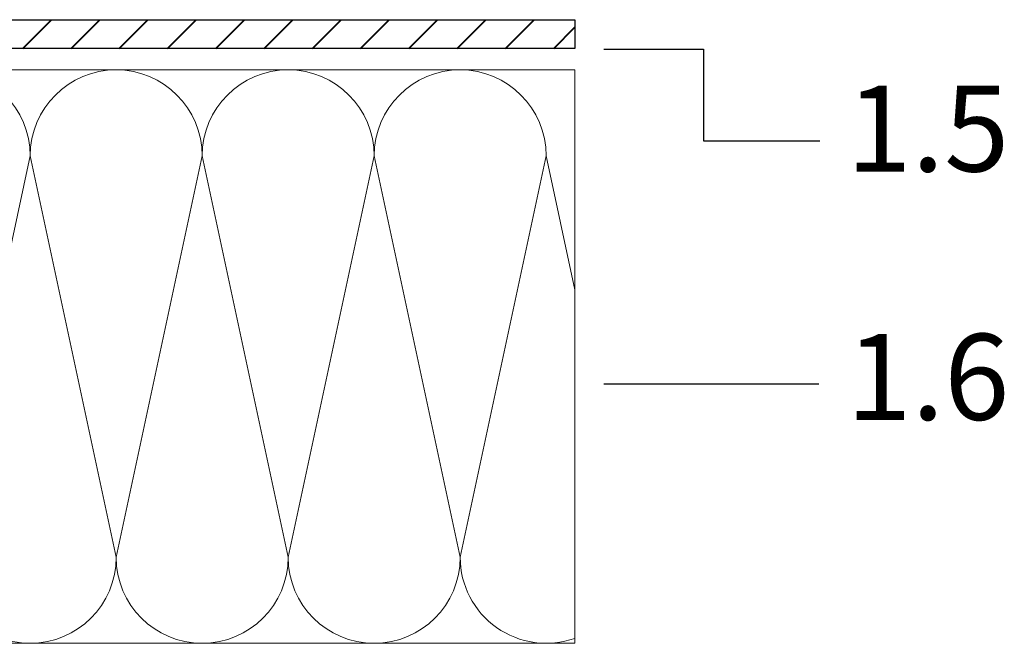
# Model space of a CAD drawing. Units: inches. Extents: x 20 to 114, y 20 to 133.
# Drawn here: x 94 to 107, y 68 to 77 of the extents above; entities that cross this region are included whole.
import ezdxf

# ---------------------------------------------------------------- set-up
doc = ezdxf.new("R2010")
doc.units = ezdxf.units.IN
doc.header["$MEASUREMENT"] = 0
for name, color, linetype, lineweight in [('Z_Beschriftung', 7, 'Continuous', 30), ('Z_Dämmung', 7, 'Continuous', 20), ('Z_SF', 250, 'Continuous', 40)]:
    doc.layers.add(name, color=color, linetype=linetype, lineweight=lineweight)
doc.layers.add('Z_Schraffurrahmen', color=9, linetype='Continuous', plot=False)
doc.styles.get("Standard").update_dxf_attribs({"font": 'arial.ttf'})

# ---------------------------------------------------------------- blocks, each defined once
blk = doc.blocks.new('Z_WD_8cm')
at = {"layer": 'Z_Dämmung'}
for points in [[(2.4, 8), (0, 8)], [(2.4, 0), (0, 0)]]:
    blk.add_lwpolyline(points, dxfattribs=at)
for points in [[(1.2, 1.2), (0, 6.8, -1), (2.4, 6.8)], [(2.4, 6.8), (1.2, 1.2, 1), (3.6, 1.2)]]:
    blk.add_lwpolyline(points, format="xyb", close=True, dxfattribs=at)

msp = doc.modelspace()

# ---------------------------------------------------------------- hatches: boundary and pattern name
at = {"layer": 'Z_SF'}
h = msp.add_hatch(dxfattribs=at)
h.set_pattern_fill('ANSI31', color=256, scale=0.15, style=0)
h.set_pattern_definition([(45, (-68.71006, -72.7889), (-0.3367596, 0.3367596), [])])
h.paths.add_polyline_path([(73.243, 77.111), (101.29, 77.111), (101.29, 76.711), (73.243, 76.711)])

# ---------------------------------------------------------------- linework, layer by layer
at = {"layer": 'Z_Beschriftung'}
for points in [[(101.694, 76.698), (103.086, 76.698), (103.086, 75.419), (104.71, 75.419)], [(101.694, 72.032), (103.694, 72.032), (104.694, 72.031), (104.694, 72.031)]]:
    msp.add_lwpolyline(points, dxfattribs=at)
at = {"layer": 'Z_Dämmung'}
msp.add_lwpolyline([(71.822, 68.411), (101.29, 68.411), (101.29, 76.411), (71.822, 76.411)], close=True, dxfattribs=at)
msp.add_lwpolyline([(99.69, 69.611), (98.49, 75.211, -1), (100.89, 75.211)], format="xyb", close=True, dxfattribs=at)
msp.add_lwpolyline([(101.29, 73.344), (100.89, 75.211), (99.69, 69.611, 0.517638), (101.29, 68.48, 0.517638)], format="xyb", dxfattribs=at)
at = {"layer": 'Z_Schraffurrahmen'}
msp.add_lwpolyline([(73.243, 77.111), (101.29, 77.111), (101.29, 76.711), (73.243, 76.711)], close=True, dxfattribs=at)

# ---------------------------------------------------------------- block references
at = {"layer": 'Z_Dämmung'}
for p in [(91.29, 68.411), (93.69, 68.411), (96.09, 68.411)]:
    msp.add_blockref('Z_WD_8cm', p, dxfattribs=at)

# ---------------------------------------------------------------- texts
at = {"layer": 'Z_Beschriftung', "char_height": 1.2, "width": 3.7539, "attachment_point": 1}
for s, insert in [('{\\fArial|b1|i0|c0|p34;1.5}', (105.08, 76.193)), ('{\\fArial|b1|i0|c0|p34;1.6}', (105.08, 72.728))]:
    msp.add_mtext(s, dxfattribs=dict(at, insert=insert))

doc.saveas('drawing.dxf')
